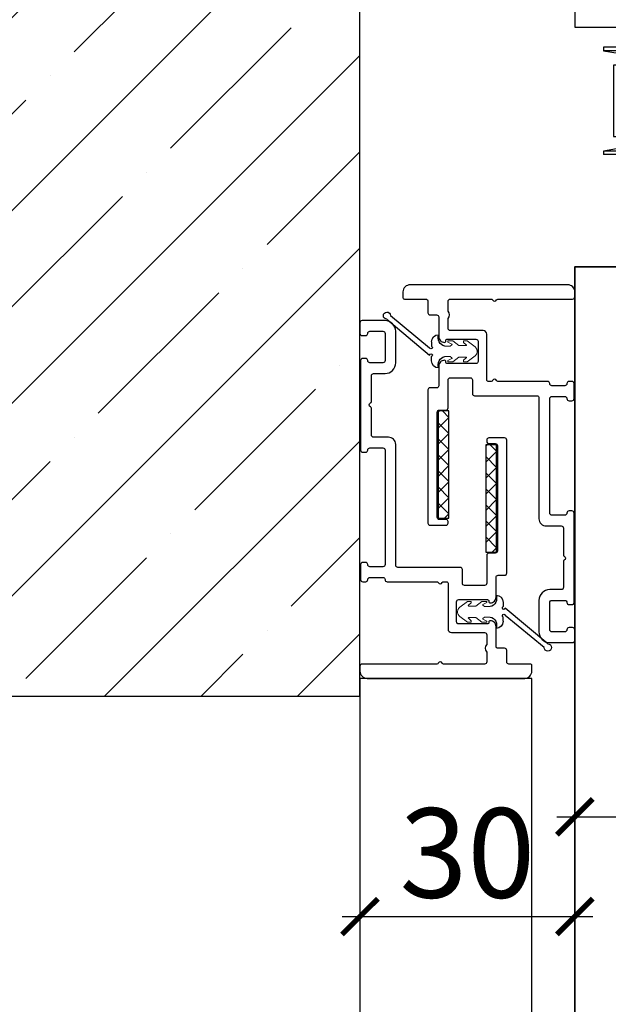
# Model space of a CAD drawing. Units: millimetres. Extents: x 1788 to 83958, y -7235 to 115762.
# Drawn here: x 21031 to 21113, y 2075 to 2213 of the extents above; entities that cross this region are included whole.
import ezdxf

# ---------------------------------------------------------------- set-up
doc = ezdxf.new("R2010")
doc.units = ezdxf.units.MM
doc.header["$PDMODE"] = 34
doc.header["$PDSIZE"] = 5
doc.layers.get('0').update_dxf_attribs({"true_color": 0x939598})
for name, color, linetype in [('Z_Bemaßung-Blau', 150, 'Continuous'), ('Z_Bemaßung-Blau 0.10', 150, 'Continuous'), ('Z_Beschlag-Grau 0.10', 8, 'Continuous'), ('Z_Linie-Gelb 0.25', 2, 'Continuous'), ('Z_Schraffur-Grau 0.10', 8, 'Continuous'), ('Z_Wand-Grün 0.5', 3, 'Continuous')]:
    doc.layers.add(name, color=color, linetype=linetype)
doc.layers.add('Z_Kontur-Magenta 0.35', color=6, linetype='Continuous', lineweight=35)
doc.styles.get("Standard").update_dxf_attribs({"font": 'arial.ttf', "height": 2.5})
doc.dimstyles.new('Bem_Automatisch 0_0', dxfattribs={"dimtxt": 2.5, "dimasz": 1, "dimexe": 0.75, "dimexo": 0.75, "dimgap": 0.5, "dimtad": 1, "dimdec": 1, "dimtxsty": 'Standard', "dimblk": 'ARCHTICK', "dimcen": 0, "dimdle": 0.5, "dimclrd": 256, "dimclre": 256, "dimclrt": 256, "dimadec": 1, "dimazin": 0, "dimtfac": 1, "dimtdec": 1, "dimtmove": 1, "dimatfit": 2, "dimfxl": 2, "dimfxlon": 1, "dimtolj": 1, "dimtzin": 0, "dimlwd": -1, "dimlwe": -1, "dimarcsym": 0})

# ---------------------------------------------------------------- blocks, each defined once
blk = doc.blocks.new('Schallschutzdichtung')
at = {"layer": 'Z_Beschlag-Grau 0.10'}
for p, q in [((-4.49, 7.23), (0.52, 1.27)), ((-4.99, 6.73), (-0.51, 1.27)), ((-1.32, 1), (-0.73, 1)), ((1.32, 1), (0.73, 1))]:
    blk.add_line(p, q, dxfattribs=at)
at = {"layer": 'Z_Beschlag-Grau 0.10', "linetype": 'Continuous', "lineweight": 15}
for p, q in [((-1.3, -1.29), (-1.46, -1.29)), ((-1.46, -1.29), (-1.46, -1.99)), ((-1.02, -1.83), (-1.3, -1.29)), ((-0.73, -0.84), (-0.73, -1.61)), ((0.73, -1.61), (0.73, -0.84)), ((1.3, -1.29), (1.02, -1.83)), ((1.46, -1.29), (1.3, -1.29)), ((1.46, -1.99), (1.46, -1.29)), ((-1.46, -1.99), (-0.8, -2.82)), ((-1.02, -1.84), (-1.02, -1.83)), ((-1.01, -1.85), (-1.02, -1.84)), ((-1.02, -1.84), (-1.02, -1.84)), ((-1.02, -1.84), (-1.02, -1.84)), ((-1, -1.86), (-1.01, -1.85)), ((-1.01, -1.85), (-1.01, -1.85)), ((-1.01, -1.85), (-1.01, -1.85)), ((-0.99, -1.86), (-1, -1.86)), ((-1, -1.86), (-1, -1.86)), ((-0.98, -1.86), (-0.99, -1.86)), ((-0.99, -1.86), (-0.99, -1.86)), ((-0.97, -1.86), (-0.98, -1.86)), ((-0.98, -1.86), (-0.98, -1.86)), ((-0.96, -1.86), (-0.97, -1.86)), ((-0.97, -1.86), (-0.97, -1.86)), ((-0.95, -1.86), (-0.96, -1.86)), ((-0.96, -1.86), (-0.96, -1.86)), ((-0.94, -1.85), (-0.95, -1.85)), ((-0.95, -1.85), (-0.95, -1.86)), ((-0.95, -1.86), (-0.95, -1.86)), ((-0.93, -1.84), (-0.94, -1.85)), ((-0.94, -1.85), (-0.94, -1.85)), ((-0.73, -1.61), (-0.93, -1.84)), ((-0.93, -1.84), (-0.93, -1.84)), ((-0.93, -1.84), (-0.93, -1.84)), ((0.93, -1.84), (0.73, -1.61)), ((0.8, -2.82), (1.46, -1.99)), ((0.94, -1.85), (0.93, -1.84)), ((0.93, -1.84), (0.93, -1.84)), ((0.93, -1.84), (0.93, -1.84)), ((0.95, -1.85), (0.94, -1.85)), ((0.94, -1.85), (0.94, -1.85)), ((0.95, -1.86), (0.95, -1.85)), ((0.96, -1.86), (0.95, -1.86)), ((0.95, -1.86), (0.95, -1.86)), ((0.97, -1.86), (0.96, -1.86)), ((0.96, -1.86), (0.96, -1.86)), ((0.98, -1.86), (0.97, -1.86)), ((0.97, -1.86), (0.97, -1.86)), ((0.99, -1.86), (0.98, -1.86)), ((0.98, -1.86), (0.98, -1.86)), ((1, -1.86), (0.99, -1.86)), ((0.99, -1.86), (0.99, -1.86)), ((1.01, -1.85), (1, -1.86)), ((1, -1.86), (1, -1.86)), ((1.02, -1.84), (1.01, -1.85)), ((1.01, -1.85), (1.01, -1.85)), ((1.01, -1.85), (1.01, -1.85)), ((1.02, -1.83), (1.02, -1.84)), ((1.02, -1.84), (1.02, -1.84)), ((1.02, -1.84), (1.02, -1.84)), ((-1.24, -3.46), (-1.46, -3.46)), ((-1.46, -3.46), (-1.46, -3.99)), ((-1.46, -3.99), (-0.64, -5.07)), ((-0.91, -3.85), (-1.24, -3.46)), ((-0.9, -3.85), (-0.91, -3.85)), ((-0.91, -3.85), (-0.91, -3.85)), ((-0.91, -3.85), (-0.91, -3.85)), ((-0.9, -3.86), (-0.9, -3.85)), ((-0.89, -3.86), (-0.9, -3.86)), ((-0.88, -3.87), (-0.89, -3.86)), ((-0.89, -3.86), (-0.89, -3.86)), ((-0.87, -3.87), (-0.88, -3.87)), ((-0.88, -3.87), (-0.88, -3.87)), ((-0.86, -3.87), (-0.87, -3.87)), ((-0.87, -3.87), (-0.87, -3.87)), ((-0.85, -3.87), (-0.86, -3.87)), ((-0.86, -3.87), (-0.86, -3.87)), ((-0.84, -3.86), (-0.85, -3.87)), ((-0.85, -3.87), (-0.85, -3.87)), ((-0.83, -3.86), (-0.84, -3.86)), ((-0.84, -3.86), (-0.84, -3.86)), ((-0.82, -3.85), (-0.83, -3.86)), ((-0.83, -3.86), (-0.83, -3.86)), ((-0.81, -3.84), (-0.82, -3.85)), ((-0.82, -3.85), (-0.82, -3.85)), ((-0.8, -3.83), (-0.81, -3.83)), ((-0.81, -3.83), (-0.81, -3.84)), ((-0.81, -3.84), (-0.81, -3.84)), ((-0.81, -3.84), (-0.81, -3.84)), ((-0.8, -2.82), (-0.8, -3.81)), ((-0.8, -3.81), (-0.8, -3.81)), ((-0.8, -3.81), (-0.8, -3.82)), ((-0.8, -3.82), (-0.8, -3.83)), ((0.64, -5.07), (1.46, -3.99)), ((0.8, -3.81), (0.8, -2.82)), ((0.8, -3.82), (0.8, -3.81)), ((0.8, -3.81), (0.8, -3.81)), ((0.8, -3.83), (0.8, -3.82)), ((0.8, -3.82), (0.8, -3.82)), ((0.81, -3.83), (0.8, -3.83)), ((0.81, -3.84), (0.81, -3.83)), ((0.82, -3.85), (0.81, -3.84)), ((0.81, -3.84), (0.81, -3.84)), ((0.83, -3.86), (0.82, -3.85)), ((0.82, -3.85), (0.82, -3.85)), ((0.82, -3.85), (0.82, -3.85)), ((0.84, -3.86), (0.83, -3.86)), ((0.83, -3.86), (0.83, -3.86)), ((0.85, -3.87), (0.84, -3.86)), ((0.84, -3.86), (0.84, -3.86)), ((0.86, -3.87), (0.85, -3.87)), ((0.85, -3.87), (0.85, -3.87)), ((0.87, -3.87), (0.86, -3.87)), ((0.86, -3.87), (0.86, -3.87)), ((0.88, -3.87), (0.87, -3.87)), ((0.89, -3.86), (0.88, -3.87)), ((0.88, -3.87), (0.88, -3.87)), ((0.9, -3.86), (0.89, -3.86)), ((0.89, -3.86), (0.89, -3.86)), ((0.91, -3.85), (0.9, -3.85)), ((0.9, -3.85), (0.9, -3.86)), ((0.9, -3.86), (0.9, -3.86)), ((1.24, -3.46), (0.91, -3.85)), ((0.91, -3.85), (0.91, -3.85)), ((1.46, -3.46), (1.24, -3.46)), ((1.46, -3.99), (1.46, -3.46)), ((-0.64, -5.07), (-0.62, -5.09)), ((-0.62, -5.09), (-0.56, -5.14)), ((-0.56, -5.14), (-0.5, -5.19)), ((-0.5, -5.19), (-0.44, -5.24)), ((-0.44, -5.24), (-0.37, -5.28)), ((-0.37, -5.28), (-0.3, -5.31)), ((-0.3, -5.31), (-0.23, -5.34)), ((-0.23, -5.34), (-0.15, -5.36)), ((-0.15, -5.36), (-0.08, -5.37)), ((-0.08, -5.37), (0, -5.38)), ((0, -5.38), (0.03, -5.37)), ((0.03, -5.37), (0.11, -5.36)), ((0.11, -5.36), (0.18, -5.35)), ((0.18, -5.35), (0.26, -5.33)), ((0.26, -5.33), (0.33, -5.3)), ((0.33, -5.3), (0.4, -5.26)), ((0.4, -5.26), (0.46, -5.22)), ((0.46, -5.22), (0.53, -5.18)), ((0.53, -5.18), (0.58, -5.12)), ((0.58, -5.12), (0.64, -5.07))]:
    blk.add_line(p, q, dxfattribs=at)
at = {"layer": 'Z_Beschlag-Grau 0.10'}
for centre, radius, start, end in [((-4.99, 7.23), 0.5, 0.006, 269.5303), ((-1.32, 0), 1, 90, 180), ((-1.87, -1.07), 1.16, 11.4196, 112.9284), ((-0.54, 1.08), 0.2, 202.2267, 80.925), ((0.54, 1.08), 0.2, 97.0123, 337.7733), ((1.87, -1.07), 1.16, 67.0716, 168.5804), ((1.32, 0), 1, 0, 90)]:
    blk.add_arc(centre, radius, start, end, dxfattribs=at)
blk = doc.blocks.new('_ArchTick')
at = {"color": 0, "linetype": 'ByBlock', "const_width": 0.15}
blk.add_lwpolyline([(-0.5, -0.5), (0.5, 0.5)], dxfattribs=at)
blk = doc.blocks.new('*D218')
at = {"layer": 'Defpoints', "color": 0, "transparency": 16777216}
for p in [(21078.52, 2109.8), (21108.52, 2109.8), (21108.52, 2087.26)]:
    blk.add_point(p, dxfattribs=at)
at = {"layer": 'Z_Bemaßung-Blau', "transparency": 16777216}
for p, q in [((21078.52, 2097.26), (21078.52, 2083.51)), ((21108.52, 2097.26), (21108.52, 2083.51)), ((21076.02, 2087.26), (21111.02, 2087.26))]:
    blk.add_line(p, q, dxfattribs=at)
at = {"layer": 'Z_Bemaßung-Blau', "transparency": 16777216, "xscale": 5, "yscale": 5, "zscale": 5, "rotation": 180}
blk.add_blockref('_ArchTick', (21078.52, 2087.26), dxfattribs=at)
at = {"layer": 'Z_Bemaßung-Blau', "transparency": 16777216, "xscale": 5, "yscale": 5, "zscale": 5}
blk.add_blockref('_ArchTick', (21108.52, 2087.26), dxfattribs=at)
at = {"layer": 'Z_Bemaßung-Blau', "transparency": 16777216, "insert": (21093.52, 2096.15), "char_height": 12.5, "attachment_point": 5}
blk.add_mtext('\\A1;30', dxfattribs=at)
blk = doc.blocks.new('*D219')
at = {"layer": 'Defpoints', "color": 0, "transparency": 16777216}
for p in [(21159.52, 2132.87), (21108.52, 2131.88), (21159.52, 2101.21)]:
    blk.add_point(p, dxfattribs=at)
at = {"layer": 'Z_Bemaßung-Blau', "transparency": 16777216}
for p, q in [((21108.52, 2111.21), (21108.52, 2097.46)), ((21159.52, 2111.21), (21159.52, 2097.46)), ((21106.02, 2101.21), (21162.02, 2101.21))]:
    blk.add_line(p, q, dxfattribs=at)
at = {"layer": 'Z_Bemaßung-Blau', "transparency": 16777216, "xscale": 5, "yscale": 5, "zscale": 5, "rotation": 180}
blk.add_blockref('_ArchTick', (21108.52, 2101.21), dxfattribs=at)
at = {"layer": 'Z_Bemaßung-Blau', "transparency": 16777216, "xscale": 5, "yscale": 5, "zscale": 5}
blk.add_blockref('_ArchTick', (21159.52, 2101.21), dxfattribs=at)
at = {"layer": 'Z_Bemaßung-Blau', "transparency": 16777216, "insert": (21134.02, 2110.1), "char_height": 12.5, "attachment_point": 5}
blk.add_mtext('\\A1;51', dxfattribs=at)
blk = doc.blocks.new('Helmatic_140_mit_Abdeckblende_ALU')
at = {"layer": 'Z_Beschlag-Grau 0.10', "linetype": 'Continuous'}
for p, q in [((-12.34, 83.5), (-25.5, 83.5)), ((-25.5, 83.5), (-25.5, 81.5)), ((-12.34, 83.5), (-9.4, 80)), ((11.34, 83.5), (-12.34, 83.5)), ((11.34, 83.5), (8.4, 80)), ((24.5, 83.5), (11.34, 83.5)), ((24.5, 81.5), (24.5, 83.5)), ((-25.5, 80), (-25.5, 77.15)), ((-9.4, 79.8), (-9.4, 80)), ((6.25, 80.7), (-7.25, 80.7)), ((-7.25, 80.7), (-6.75, 78.83)), ((-2.5, 80.7), (-3.5, 79.7)), ((2.5, 79.7), (1.5, 80.7)), ((6.25, 80.7), (5.75, 78.83)), ((8.4, 79.8), (8.4, 80)), ((24.5, 77.15), (24.5, 80)), ((-9.4, 79.8), (-14.6, 79.8)), ((-6.75, 78.83), (-6.75, 77)), ((-3.5, 79.7), (-3.5, 76.3)), ((-0.5, 79.7), (-3.5, 79.7)), ((2.5, 79.7), (-0.5, 79.7)), ((2.5, 76.3), (2.5, 79.7)), ((5.75, 78.83), (5.75, 77)), ((8.4, 79.8), (13.6, 79.8)), ((-17.5, 78.35), (-17.5, 72.7)), ((16.5, 75.3), (16.5, 78.35)), ((-6.75, 77), (-13.5, 77)), ((-7.6, 76.1), (-13.1, 76.1)), ((-13.1, 65.39), (-13.1, 76.1)), ((12, 76.3), (-13, 76.3)), ((-13, 76.3), (-13, 76.1)), ((-7.6, 65.39), (-7.6, 76.1)), ((5.75, 77), (12.5, 77)), ((12.1, 76.1), (6.6, 76.1)), ((6.6, 76.1), (6.6, 46.3)), ((12, 76.1), (12, 76.3)), ((12.1, 76.1), (12.1, 46.3)), ((-25.5, 75.15), (-25.5, 72.05)), ((-15.8, 74.4), (-18.15, 72.05)), ((-17.5, 72.7), (-15, 75.2)), ((-15.4, 74.4), (-15.8, 74.4)), ((-15.8, 64.2), (-15.8, 74.4)), ((-15.4, 64.2), (-15.4, 74.4)), ((-15, 75.5), (-15, 75.2)), ((-15, 63.4), (-15, 75.2)), ((-5.5, 75.3), (-7.6, 75.3)), ((-5.5, 74.8), (-5.5, 75.3)), ((-5.5, 73.8), (-5.5, 74.8)), ((-5, 75.3), (4, 75.3)), ((6.6, 75.3), (4.5, 75.3)), ((4.5, 74.8), (4.5, 75.3)), ((4.5, 74.8), (4.5, 73.8)), ((14, 75.5), (14, 75.3)), ((14, 63.3), (14, 75.3)), ((14, 75.3), (16.5, 75.3)), ((16.5, 63.3), (16.5, 75.3)), ((24.5, 65.65), (24.5, 75.15)), ((-5.5, 62.3), (-5.5, 73.8)), ((4.5, 73.8), (4.5, 62.3)), ((-18.15, 72.05), (-22.2, 72.05)), ((-18.15, 66.55), (-18.15, 72.05)), ((-7.6, 68.49), (-5.5, 68.49)), ((6.6, 68.49), (4.5, 68.49)), ((-25.5, 66.55), (-25.5, 65.65)), ((-22.2, 66.55), (-18.15, 66.55)), ((-18.15, 66.55), (-15.8, 64.2)), ((-17.5, 65.9), (-17.5, 44)), ((-15, 63.4), (-17.5, 65.9)), ((-13.1, 46.3), (-13.1, 65.39)), ((-7.6, 46.3), (-7.6, 65.39)), ((-25.5, 63.65), (-25.5, 54.15)), ((-15.8, 64.2), (-15.4, 64.2)), ((-15, 63.4), (-15, 49.3)), ((16.5, 63.3), (14, 63.3)), ((14, 63.3), (14, 49.3)), ((16.5, 44), (16.5, 63.3)), ((24.5, 54.15), (24.5, 63.65)), ((-5.5, 61.8), (-5.5, 62.3)), ((4.5, 62.3), (4.5, 61.8)), ((-5.5, 53.2), (-5.5, 61.8)), ((4, 61.3), (-5, 61.3)), ((4.5, 61.8), (4.5, 53.2)), ((-7.6, 54.01), (-5.5, 54.01)), ((6.6, 54.01), (4.5, 54.01)), ((-5.5, 52.05), (-5.5, 53.2)), ((4, 52.7), (-5, 52.7)), ((4.5, 53.2), (4.5, 52.05)), ((-25.5, 52.15), (-25.5, 49.3)), ((-5.5, 47.6), (-5.5, 52.05)), ((4.5, 52.05), (4.5, 47.6)), ((24.5, 49.3), (24.5, 52.15)), ((-15, 49.3), (-14.69, 49.3)), ((-14.2, 48.93), (-13.5, 46.3)), ((-7.6, 48.8), (-6, 48.8)), ((-6, 44.3), (-6, 49.23)), ((5, 49.23), (5, 44.3)), ((6.6, 48.8), (5, 48.8)), ((13.2, 48.93), (12.5, 46.3)), ((14, 49.3), (13.69, 49.3)), ((-25.5, 47.8), (-25.5, 33.5)), ((-2.9, 47.1), (-5, 47.1)), ((-2.9, 47.1), (1.9, 47.1)), ((-2.9, 43.89), (-2.9, 47.1)), ((1.9, 47.1), (4, 47.1)), ((1.9, 43.89), (1.9, 47.1)), ((24.5, 33.5), (24.5, 47.8)), ((-13.5, 46.3), (-6.75, 46.3)), ((-7.25, 45.65), (-6.75, 45.65)), ((-7.25, 44.15), (-7.25, 45.65)), ((-6.75, 46.3), (-6.75, 45.65)), ((-6.75, 46.3), (-6, 46.3)), ((5, 46.3), (5.75, 46.3)), ((5.75, 46.3), (5.75, 45.65)), ((12.5, 46.3), (5.75, 46.3)), ((6.25, 45.65), (5.75, 45.65)), ((6.25, 44.15), (6.25, 45.65)), ((-14.6, 44), (-16, 44.5)), ((-16, 44.5), (-16, 43.5)), ((-6.75, 44.15), (-7.25, 44.15)), ((-6.75, 44.15), (-6.75, 43.5)), ((5.75, 44.15), (6.25, 44.15)), ((5.75, 44.15), (5.75, 43.5)), ((13.6, 44), (15, 44.5)), ((15, 44.5), (15, 43.5)), ((-17, 43.5), (-16, 43.5)), ((-14.6, 43.5), (-14.6, 44)), ((-14.6, 43.5), (-6.75, 43.5)), ((-5.5, 43.8), (-3.4, 43.8)), ((-4.5, 43.8), (-4.5, 17.3)), ((-3.4, 43.8), (2.4, 43.8)), ((4.5, 43.8), (2.4, 43.8)), ((3.5, 17.3), (3.5, 43.8)), ((5.75, 43.5), (13.6, 43.5)), ((13.6, 43.5), (13.6, 44)), ((15, 43.5), (16, 43.5)), ((-25.5, 33.5), (-4.5, 33.5)), ((-17.5, 31.5), (-17.5, 33.5)), ((3.5, 33.5), (24.5, 33.5)), ((16.5, 31.5), (16.5, 33.5)), ((-21.5, 30.7), (-21.5, 30.21)), ((-4.5, 30.7), (-21.5, 30.7)), ((-4.5, 31.5), (-17.5, 31.5)), ((-8.15, 31.5), (-8.15, 30.7)), ((-8.11, 30.7), (-8.11, 31.5)), ((-5.25, 31.5), (-4.5, 31.2)), ((-5.02, 30.7), (-5.02, 31.4)), ((3.5, 31.2), (4.25, 31.5)), ((16.5, 31.5), (3.5, 31.5)), ((12.1, 30.7), (3.5, 30.7)), ((4.02, 30.7), (4.02, 31.4)), ((7.11, 30.7), (7.11, 31.5)), ((7.15, 30.7), (7.15, 31.5)), ((12.1, 31.45), (12.1, 8.45)), ((13.27, 31.45), (12.1, 31.45)), ((14.81, 31.45), (13.27, 31.45)), ((15.1, 31.45), (14.81, 31.45)), ((15.1, 28.45), (15.1, 31.45)), ((15.1, 31.45), (18.1, 31.45)), ((18.1, 28.45), (18.1, 31.45)), ((19.1, 30.7), (18.1, 30.7)), ((19.1, 28.45), (19.1, 31.45)), ((19.1, 31.45), (21.1, 31.45)), ((21.1, 31.45), (21.1, 28.45)), ((-21.5, 30.21), (-19.16, 29.8)), ((-4.5, 30.21), (-21.5, 30.21)), ((-18.83, 29.81), (-19.16, 29.81)), ((-19.16, 29.81), (-19.16, 28.2)), ((-18.22, 29.7), (-18.83, 29.81)), ((-18.83, 29.81), (-18.83, 16.59)), ((-17.26, 29.81), (-18.22, 29.81)), ((-18.22, 29.81), (-18.22, 16.59)), ((-16.64, 29.7), (-17.26, 29.81)), ((-17.26, 29.81), (-17.26, 16.59)), ((-16.02, 29.7), (-16.64, 29.7)), ((-14.54, 29.81), (-16.07, 29.81)), ((-16.07, 29.81), (-16.07, 16.59)), ((-13.97, 29.7), (-14.54, 29.81)), ((-14.54, 29.81), (-14.54, 16.59)), ((-12.85, 29.7), (-13.97, 29.7)), ((-13.4, 29.7), (-13.4, 16.7)), ((-10.86, 29.81), (-12.85, 29.81)), ((-12.85, 29.81), (-12.85, 16.59)), ((-10.38, 29.7), (-10.86, 29.81)), ((-10.86, 29.81), (-10.86, 16.59)), ((-8.69, 29.7), (-10.38, 29.7)), ((-9.9, 29.7), (-9.9, 16.7)), ((-6.48, 29.81), (-8.8, 29.81)), ((-8.8, 29.81), (-8.8, 16.59)), ((-6.12, 29.7), (-6.48, 29.81)), ((-6.48, 29.81), (-6.48, 17.25)), ((-4.5, 29.7), (-6.12, 29.7)), ((-5.76, 29.7), (-5.76, 17.3)), ((12.1, 30.21), (3.5, 30.21)), ((5.12, 29.7), (3.5, 29.7)), ((4.76, 29.7), (4.76, 17.3)), ((5.48, 29.81), (5.12, 29.7)), ((7.8, 29.81), (5.48, 29.81)), ((5.48, 29.81), (5.48, 17.25)), ((9.38, 29.7), (7.69, 29.7)), ((7.8, 29.81), (7.8, 16.59)), ((8.9, 29.7), (8.9, 16.7)), ((9.86, 29.81), (9.38, 29.7)), ((11.85, 29.81), (9.86, 29.81)), ((9.86, 29.81), (9.86, 16.59)), ((11.85, 29.81), (11.85, 16.59)), ((12.1, 29.7), (11.85, 29.7)), ((19.1, 30.21), (18.1, 30.21)), ((18.16, 29.81), (18.1, 29.81)), ((18.16, 29.8), (19.1, 29.96)), ((18.16, 29.81), (18.16, 28.2)), ((-20.1, 28.2), (-20.1, 18.2)), ((-19.1, 28.2), (-20.1, 28.2)), ((-19.1, 18.2), (-19.1, 28.2)), ((12.29, 28.45), (13.27, 28.45)), ((12.29, 17.95), (12.29, 28.45)), ((14.81, 28.45), (13.27, 28.45)), ((14.81, 28.45), (15.1, 28.45)), ((15.1, 11.45), (15.1, 28.45)), ((18.1, 28.2), (18.1, 28.45)), ((18.1, 28.2), (18.1, 18.2)), ((19.1, 28.2), (18.1, 28.2)), ((19.1, 28.45), (19.1, 28.2)), ((19.1, 18.2), (19.1, 28.2)), ((21.1, 11.45), (21.1, 28.45)), ((-20.1, 18.2), (-19.1, 18.2)), ((-19.16, 18.2), (-19.16, 16.59)), ((13.27, 17.95), (12.29, 17.95)), ((13.27, 17.95), (14.81, 17.95)), ((15.1, 17.95), (14.81, 17.95)), ((18.1, 18.2), (19.1, 18.2)), ((18.1, 11.45), (18.1, 18.2)), ((19.1, 16.19), (19.1, 18.2)), ((19.1, 18.2), (19.1, 11.45)), ((22.1, 18.3), (21.1, 18.3)), ((22.1, 9.16), (22.1, 18.3)), ((22.6, 17.95), (22.1, 17.95)), ((22.6, 17.95), (22.1, 17.45)), ((25.1, 17.95), (22.6, 17.95)), ((22.6, 17.95), (22.6, 9.45)), ((25.6, 17.45), (25.1, 17.95)), ((25.1, 17.95), (25.1, 9.45)), ((-19.16, 16.6), (-21.5, 16.19)), ((-19.16, 16.59), (-18.83, 16.59)), ((-18.83, 16.59), (-18.22, 16.7)), ((-18.22, 16.59), (-17.26, 16.59)), ((-17.26, 16.59), (-16.64, 16.7)), ((-16.02, 16.7), (-16.64, 16.7)), ((-16.07, 16.59), (-14.54, 16.59)), ((-14.54, 16.59), (-13.97, 16.7)), ((-12.85, 16.7), (-13.97, 16.7)), ((-12.85, 16.59), (-10.86, 16.59)), ((-10.86, 16.59), (-10.38, 16.7)), ((-8.69, 16.7), (-10.38, 16.7)), ((-8.8, 16.59), (-7.01, 16.59)), ((-6.3, 17.3), (-7, 17.11)), ((-7, 16.84), (-7, 10.96)), ((-6.3, 17.3), (5.3, 17.3)), ((-0.5, 16.84), (-0.5, 10.96)), ((6, 17.11), (5.3, 17.3)), ((6, 16.84), (6, 10.96)), ((6.01, 16.59), (7.8, 16.59)), ((9.38, 16.7), (7.69, 16.7)), ((9.38, 16.7), (9.86, 16.59)), ((9.86, 16.59), (11.85, 16.59)), ((12.1, 16.7), (11.85, 16.7)), ((25.6, 17.45), (25.6, 9.95)), ((-21.5, 16.19), (-21.5, 15.7)), ((-7, 16.19), (-21.5, 16.19)), ((-7, 15.7), (-21.5, 15.7)), ((10.58, 16.19), (6, 16.19)), ((10.1, 15.7), (6, 15.7)), ((10.59, 16.2), (10.1, 15.71)), ((10.1, 15.71), (10.1, 11.69)), ((12.1, 16.2), (10.59, 16.2)), ((10.59, 16.2), (10.59, 11.2)), ((12.59, 16.2), (12.1, 15.71)), ((12.1, 15.71), (12.1, 11.69)), ((15.1, 16.2), (12.59, 16.2)), ((12.59, 16.2), (12.59, 11.2)), ((19.1, 16.2), (18.1, 16.2)), ((19.1, 15.2), (18.6, 15.2)), ((18.6, 12.2), (18.6, 15.2)), ((10.1, 11.69), (10.59, 11.2)), ((10.59, 11.2), (12.1, 11.2)), ((12.1, 11.69), (12.59, 11.2)), ((12.59, 11.2), (15.1, 11.2)), ((15.1, 8.45), (15.1, 11.45)), ((18.1, 8.45), (18.1, 11.45)), ((18.1, 11.2), (19.1, 11.2)), ((18.6, 12.2), (19.1, 12.2)), ((19.1, 8.45), (19.1, 11.45)), ((19.1, 8.7), (19.1, 11.2)), ((21.1, 11.45), (21.1, 8.45)), ((12, 10.5), (-13, 10.5)), ((-13, 7.36), (-13, 10.5)), ((-7, 10.69), (-6.3, 10.5)), ((5.3, 10.5), (6, 10.69)), ((22.1, 9.95), (22.6, 9.45)), ((25.1, 9.45), (25.6, 9.95)), ((12, 7.36), (12, 8.37)), ((12.1, 8.45), (13.27, 8.45)), ((13.27, 8.45), (14.81, 8.45)), ((14.81, 8.45), (15.1, 8.45)), ((15.1, 8.45), (18.1, 8.45)), ((15.1, 3.39), (15.1, 8.45)), ((18.1, 8.7), (19.1, 8.7)), ((18.1, 3.39), (18.1, 8.45)), ((21.1, 8.45), (19.1, 8.45)), ((21.1, 9.16), (22.1, 9.16)), ((21.1, 9.1), (22.1, 9.1)), ((21.1, 9.1), (22.1, 9.1)), ((22.1, 9.45), (22.6, 9.45)), ((22.1, 9.1), (22.1, 9.16)), ((22.6, 9.45), (25.1, 9.45)), ((-13, 4.26), (-13, 7.36)), ((0.75, 7.68), (0.75, 7.89)), ((3.25, 7.89), (0.75, 7.89)), ((0.75, 7.68), (0.75, 3.89)), ((5.75, 7.68), (3.25, 7.89)), ((3.25, 7.89), (8.25, 7.89)), ((8.25, 7.89), (5.75, 7.68)), ((5.75, 7.68), (5.75, 3.89)), ((10.75, 7.68), (8.25, 7.89)), ((10.75, 7.89), (8.25, 7.89)), ((10.75, 7.89), (10.75, 7.68)), ((10.75, 7.68), (10.75, 3.89)), ((12, 4.26), (12, 7.36)), ((-13, 3), (-13, 4.26)), ((12, 3.89), (12, 4.26)), ((-13, 0), (-13, 3)), ((-13, 3), (-11, 3)), ((-11, 3), (-2.25, 3)), ((-2.25, 3.89), (-2.25, 2.39)), ((-2.25, 3.89), (13.53, 3.89)), ((13.53, 3.89), (13.75, 3.89)), ((13.75, 2.39), (13.75, 3.89)), ((-6.5, 2.39), (-6.5, 0)), ((-6.5, 2.39), (-3.5, 2.39)), ((-3.5, 2.39), (14.1, 2.39)), ((14.1, 2.39), (17.1, 2.39)), ((17.1, 2.39), (17.1, 0)), ((17.1, 0), (-13, 0))]:
    blk.add_line(p, q, dxfattribs=at)
for centre, radius, start, end in [((-16, 78.35), 1.5, 105.466, 180), ((-15.5, 81), 1.5, 233.1301, 306.8699), ((14.5, 81), 1.5, 233.1301, 306.8699), ((15, 78.35), 1.5, 359.9999, 74.534), ((-13.5, 75.5), 1.5, 90, 180), ((12.5, 75.5), 1.5, 0, 90), ((-5, 74.8), 0.5, 90.0001, 179.9999), ((4, 74.8), 0.5, 0.0002, 90), ((-5.4, 69.7), 3, 222.8334, 268.0898), ((4.4, 69.7), 3, 271.9102, 317.1666), ((-5, 61.8), 0.5, 180, 270), ((4, 61.8), 0.5, 270, 0.0001), ((-5.4, 52.7), 3, 91.9102, 137.1666), ((4.4, 52.7), 3, 42.8334, 88.0898), ((-5, 53.2), 0.5, 180, 270), ((4, 53.2), 0.5, 270, 0), ((-14.69, 48.8), 0.5, 15, 90), ((13.69, 48.8), 0.5, 90, 165), ((-5, 47.6), 0.5, 180, 270), ((4, 47.6), 0.5, 270, 0), ((-5.5, 44.3), 0.5, 180, 270), ((4.5, 44.3), 0.5, 270, 360), ((-17, 44), 0.5, 180, 270), ((16, 44), 0.5, 270, 0), ((20.6, 13.7), 2.5, 143.1301, 216.8699), ((14.1, 3.39), 1, 270, 0), ((14.1, 3.39), 4, 318.5904, 0)]:
    blk.add_arc(centre, radius, start, end, dxfattribs=at)
for centre, start_param, end_param in [((-3.4, 43.89), 4.712389, 6.283185), ((2.4, 43.89), 3.141593, 4.712389)]:
    blk.add_ellipse(centre, major_axis=(0.5, 0), ratio=0.176944, start_param=start_param, end_param=end_param, dxfattribs=at)
for points, knots in [([(-5.5, 75.3), (-5.5, 75.3), (-5.38, 75.3), (-5.15, 75.3), (-5, 75.3), (-5, 75.3), (-5, 75.3)], [0, 0, 0, 0, 0.006207, 0.495838, 0.987754, 1, 1, 1, 1]), ([(4, 75.3), (4, 75.3), (4, 75.3), (4.15, 75.3), (4.38, 75.3), (4.5, 75.3), (4.5, 75.3)], [0, 0, 0, 0, 0.0122459, 0.5003177, 0.9937932, 1, 1, 1, 1]), ([(-6, 49.23), (-5.99, 49.28), (-5.97, 49.36), (-5.85, 49.46), (-5.7, 49.52), (-5.58, 49.54), (-5.51, 49.54), (-5.5, 49.54)], [0, 0, 0, 0, 0.299554, 0.563338, 0.758004, 0.953562, 1, 1, 1, 1]), ([(4.5, 49.54), (4.55, 49.54), (4.65, 49.53), (4.78, 49.49), (4.9, 49.43), (4.98, 49.34), (4.99, 49.27), (5, 49.23)], [0, 0, 0, 0, 0.174734, 0.349038, 0.534487, 0.748417, 1, 1, 1, 1]), ([(-0.5, 16.84), (-1.57, 16.98), (-3.74, 17.25), (-5.91, 16.98), (-7, 16.84)], [0, 0, 0, 0, 0.495217, 1, 1, 1, 1]), ([(6, 16.84), (4.93, 16.98), (2.76, 17.25), (0.59, 16.98), (-0.5, 16.84)], [0, 0, 0, 0, 0.495215, 1, 1, 1, 1]), ([(-7, 10.96), (-5.93, 10.82), (-3.76, 10.55), (-1.59, 10.82), (-0.5, 10.96)], [0, 0, 0, 0, 0.495215, 1, 1, 1, 1]), ([(-0.5, 10.96), (0.57, 10.82), (2.74, 10.55), (4.91, 10.82), (6, 10.96)], [0, 0, 0, 0, 0.495217, 1, 1, 1, 1]), ([(3.25, 7.89), (2.62, 7.87), (1.78, 7.84), (0.95, 7.71), (0.75, 7.68)], [0, 0, 0, 0, 0.754333, 1, 1, 1, 1])]:
    blk.add_open_spline(points, degree=3, knots=knots, dxfattribs=at)
blk = doc.blocks.new('Deckenanschluss Helmatic')
blk.add_blockref('Helmatic_140_mit_Abdeckblende_ALU', (25.5, 0))

msp = doc.modelspace()

# ---------------------------------------------------------------- hatches: boundary and pattern name
at = {"layer": 'Z_Beschlag-Grau 0.10'}
h = msp.add_hatch(dxfattribs=at)
h.set_pattern_fill('ANSI37', color=1, scale=0.5, angle=90)
h.set_pattern_definition([(135, (23450.5183, 1553.095), (-1.122532, -1.122532), []), (225, (23450.5183, 1553.095), (1.122532, -1.122532), [])])
h.paths.add_polyline_path([(21089.45, 2142.92), (21090.95, 2142.92), (21090.95, 2157.92), (21089.45, 2157.92)])
h = msp.add_hatch(dxfattribs=at)
h.set_pattern_fill('ANSI37', color=1, scale=0.5, angle=90)
h.set_pattern_definition([(135, (23457.1701, 1548.345), (-1.122532, -1.122532), []), (225, (23457.1701, 1548.345), (1.122532, -1.122532), [])])
h.paths.add_polyline_path([(21096.1, 2138.17), (21097.6, 2138.17), (21097.6, 2153.17), (21096.1, 2153.17)])
at = {"layer": 'Z_Schraffur-Grau 0.10'}
h = msp.add_hatch(dxfattribs=at)
h.set_pattern_fill('ANSI35', color=256, scale=3)
h.set_pattern_definition([(45, (2055.466, -2159.684), (-13.470384, 13.470384), []), (45, (2068.936, -2159.684), (-13.470384, 13.470384), [23.8125, -4.7625, 0, -4.7625])])
h.paths.add_polyline_path([(21078.52, 2418.05), (21296.38, 2418.05), (21267.29, 2469.97), (21182.81, 2475.91), (21052.86, 2487.79), (20882.41, 2473.31), (20838.52, 2418.05), (20978.52, 2418.05), (20978.52, 2118.05), (21078.52, 2118.05)])

# ---------------------------------------------------------------- linework, layer by layer
at = {"layer": 'Z_Bemaßung-Blau 0.10'}
msp.add_line((21043.52, 2118.05), (21053.52, 2118.05), dxfattribs=at)
at = {"layer": 'Z_Beschlag-Grau 0.10', "color": 2, "flags": 128}
for points in [[(21107.42, 2127.35, -0.414214), (21107.12, 2127.05), (21105.32, 2127.05, -0.414214), (21105.02, 2127.35), (21105.02, 2131.15, -0.414214), (21105.32, 2131.45), (21107.12, 2131.45, -0.414214), (21107.42, 2131.15, 0.414214), (21107.72, 2130.85), (21108.12, 2130.85, 0.414214), (21108.42, 2131.15), (21108.42, 2143.65, 0.414214), (21108.12, 2143.95), (21107.72, 2143.95, 0.414214), (21107.42, 2143.65, -0.414214), (21107.12, 2143.35), (21105.32, 2143.35, -0.414214), (21105.02, 2143.65), (21105.02, 2159.65, -0.414214), (21105.32, 2159.95), (21107.12, 2159.95, -0.414214), (21107.42, 2159.65, 0.414214), (21107.72, 2159.35), (21108.12, 2159.35, 0.414214), (21108.42, 2159.65), (21108.42, 2161.75, 0.414214), (21108.12, 2162.05), (21107.72, 2162.05, 0.414214), (21107.42, 2161.75), (21107.42, 2161.75, -0.414214), (21107.12, 2161.45), (21105.32, 2161.45, -0.414214), (21105.02, 2161.75), (21105.02, 2161.75, 0.414214), (21104.72, 2162.05), (21097.78, 2162.05, -0.298217), (21097.6, 2162.17, 0.654654), (21097.05, 2162.17, -0.298217), (21096.86, 2162.05), (21096.42, 2162.05, -0.414214), (21096.22, 2162.25), (21096.22, 2168.65, 0.414214), (21095.72, 2169.15), (21091.12, 2169.15, -0.414214), (21090.82, 2169.45), (21090.82, 2170.82, 0.377964), (21090.82, 2171.88), (21090.82, 2173.25, -0.414214), (21091.12, 2173.55), (21096.86, 2173.55, -0.298217), (21097.05, 2173.43, 0.654654), (21097.6, 2173.43, -0.298217), (21097.78, 2173.55), (21108.22, 2173.55, 0.414214), (21108.52, 2173.85), (21108.52, 2174.55, 0.414214), (21107.52, 2175.55), (21085.52, 2175.55, 0.414214), (21084.52, 2174.55), (21084.52, 2173.75, 0.414214), (21084.72, 2173.55), (21087.72, 2173.55, -0.414214), (21088.02, 2173.25), (21088.02, 2171.65, 0.414214), (21088.32, 2171.35), (21089.22, 2171.35, -0.414214), (21089.52, 2171.05), (21089.52, 2168.3, 0.414214), (21090.32, 2167.5, 0.414214), (21090.52, 2167.7), (21090.52, 2167.75, -0.414214), (21090.72, 2167.95), (21094.72, 2167.95, -0.414214), (21095.02, 2167.65), (21095.02, 2164.85, -0.414214), (21094.72, 2164.55), (21090.72, 2164.55, -0.414214), (21090.52, 2164.75), (21090.52, 2164.8, 0.414214), (21090.32, 2165, 0.414214), (21089.52, 2164.2), (21089.52, 2161.45, -0.414214), (21089.22, 2161.15), (21088.32, 2161.15, 0.414214), (21088.02, 2160.85), (21088.02, 2142.25, 0.414214), (21088.32, 2141.95), (21090.52, 2141.95, 0.414214), (21090.82, 2142.25), (21090.82, 2142.45, 0.414214), (21090.52, 2142.75), (21089.62, 2142.75, -0.414214), (21089.32, 2143.05), (21089.32, 2157.75, -0.414214), (21089.62, 2158.05), (21090.52, 2158.05, 0.414214), (21090.82, 2158.35), (21090.82, 2162.25, -0.414214), (21091.12, 2162.55), (21093.92, 2162.55, -0.414214), (21094.22, 2162.25), (21094.22, 2160.35, 0.414214), (21094.52, 2160.05), (21103.22, 2160.05, -0.414214), (21103.52, 2159.75), (21103.52, 2142.85, 0.414214), (21104.52, 2141.85), (21106.62, 2141.85, -0.414214), (21106.92, 2141.55), (21106.92, 2137.79, 0.298217), (21107.04, 2137.61, -0.654654), (21107.04, 2137.06, 0.298217), (21106.92, 2136.87), (21106.92, 2133.25, -0.414214), (21106.62, 2132.95), (21105.02, 2132.95, 0.414214), (21103.52, 2131.45), (21103.52, 2127.05, 0.414214), (21105.02, 2125.55), (21108.22, 2125.55, 0.414214), (21108.52, 2125.85), (21108.52, 2127.35, 0.414214), (21108.22, 2127.65), (21107.72, 2127.65, 0.414214)], [(21079.62, 2168.75, -0.414214), (21079.92, 2169.05), (21081.72, 2169.05, -0.414214), (21082.02, 2168.75), (21082.02, 2164.95, -0.414214), (21081.72, 2164.65), (21079.92, 2164.65, -0.414214), (21079.62, 2164.95, 0.414214), (21079.32, 2165.25), (21078.92, 2165.25, 0.414214), (21078.62, 2164.95), (21078.62, 2152.45, 0.414214), (21078.92, 2152.15), (21079.32, 2152.15, 0.414214), (21079.62, 2152.45, -0.414214), (21079.92, 2152.75), (21081.72, 2152.75, -0.414214), (21082.02, 2152.45), (21082.02, 2136.45, -0.414214), (21081.72, 2136.15), (21079.92, 2136.15, -0.414214), (21079.62, 2136.45, 0.414214), (21079.32, 2136.75), (21078.92, 2136.75, 0.414214), (21078.62, 2136.45), (21078.62, 2134.35, 0.414214), (21078.92, 2134.05), (21079.32, 2134.05, 0.414214), (21079.62, 2134.35), (21079.62, 2134.35, -0.414214), (21079.92, 2134.65), (21081.72, 2134.65, -0.414214), (21082.02, 2134.35), (21082.02, 2134.35, 0.414214), (21082.32, 2134.05), (21089.26, 2134.05, -0.298217), (21089.45, 2133.93, 0.654654), (21090, 2133.93, -0.298217), (21090.18, 2134.05), (21090.62, 2134.05, -0.414214), (21090.82, 2133.85), (21090.82, 2127.45, 0.414214), (21091.32, 2126.95), (21095.92, 2126.95, -0.414214), (21096.22, 2126.65), (21096.22, 2125.28, 0.377964), (21096.22, 2124.22), (21096.22, 2122.85, -0.414214), (21095.92, 2122.55), (21090.18, 2122.55, -0.298217), (21090, 2122.67, 0.654654), (21089.45, 2122.67, -0.298217), (21089.26, 2122.55), (21078.82, 2122.55, 0.414214), (21078.52, 2122.25), (21078.52, 2121.55, 0.414214), (21079.52, 2120.55), (21101.52, 2120.55, 0.414214), (21102.52, 2121.55), (21102.52, 2122.35, 0.414214), (21102.32, 2122.55), (21099.32, 2122.55, -0.414214), (21099.02, 2122.85), (21099.02, 2124.45, 0.414214), (21098.72, 2124.75), (21097.82, 2124.75, -0.414214), (21097.52, 2125.05), (21097.52, 2127.8, 0.414214), (21096.72, 2128.6, 0.414214), (21096.52, 2128.4), (21096.52, 2128.35, -0.414214), (21096.32, 2128.15), (21092.32, 2128.15, -0.414214), (21092.02, 2128.45), (21092.02, 2131.25, -0.414214), (21092.32, 2131.55), (21096.32, 2131.55, -0.414214), (21096.52, 2131.35), (21096.52, 2131.3, 0.414214), (21096.72, 2131.1, 0.414214), (21097.52, 2131.9), (21097.52, 2134.65, -0.414214), (21097.82, 2134.95), (21098.72, 2134.95, 0.414214), (21099.02, 2135.25), (21099.02, 2153.85, 0.414214), (21098.72, 2154.15), (21096.52, 2154.15, 0.414214), (21096.22, 2153.85), (21096.22, 2153.65, 0.414214), (21096.52, 2153.35), (21097.42, 2153.35, -0.414214), (21097.72, 2153.05), (21097.72, 2138.35, -0.414214), (21097.42, 2138.05), (21096.52, 2138.05, 0.414214), (21096.22, 2137.75), (21096.22, 2133.85, -0.414214), (21095.92, 2133.55), (21093.12, 2133.55, -0.414214), (21092.82, 2133.85), (21092.82, 2135.75, 0.414214), (21092.52, 2136.05), (21083.82, 2136.05, -0.414214), (21083.52, 2136.35), (21083.52, 2153.25, 0.414214), (21082.52, 2154.25), (21080.42, 2154.25, -0.414214), (21080.12, 2154.55), (21080.12, 2158.31, 0.298217), (21080, 2158.49, -0.654654), (21080, 2159.04, 0.298217), (21080.12, 2159.22), (21080.12, 2162.85, -0.414214), (21080.42, 2163.15), (21082.02, 2163.15, 0.414214), (21083.52, 2164.65), (21083.52, 2169.05, 0.414214), (21082.02, 2170.55), (21078.82, 2170.55, 0.414214), (21078.52, 2170.25), (21078.52, 2168.75, 0.414214), (21078.82, 2168.45), (21079.32, 2168.45, 0.414214)]]:
    msp.add_lwpolyline(points, format="xyb", close=True, dxfattribs=at)
at = {"layer": 'Z_Beschlag-Grau 0.10', "color": 1}
for points in [[(21090.95, 2142.92), (21090.95, 2157.92), (21089.45, 2157.92), (21089.45, 2142.92)], [(21097.6, 2138.17), (21097.6, 2153.17), (21096.1, 2153.17), (21096.1, 2138.17)]]:
    msp.add_lwpolyline(points, close=True, dxfattribs=at)
at = {"layer": 'Z_Kontur-Magenta 0.35'}
msp.add_lwpolyline([(21159.52, 2178.05), (21159.52, 925.05), (21137.52, 925.05), (21137.52, 943.05), (21130.52, 943.05), (21130.52, 925.05), (21120.52, 925.05), (21120.52, 933.05), (21115.52, 933.05), (21115.52, 925.05), (21108.52, 925.05), (21108.52, 2178.05)], close=True, dxfattribs=at)
at = {"layer": 'Z_Linie-Gelb 0.25'}
msp.add_lwpolyline([(21078.52, 2120.55), (21078.52, 918.05), (21102.52, 918.05), (21102.52, 2120.55)], close=True, dxfattribs=at)
at = {"layer": 'Z_Wand-Grün 0.5'}
msp.add_lwpolyline([(20838.52, 2418.05), (20978.52, 2418.05), (20978.52, 2118.05), (21078.52, 2118.05), (21078.52, 2418.05), (21296.38, 2418.05)], dxfattribs=at)

# ---------------------------------------------------------------- block references
msp.add_blockref('Deckenanschluss Helmatic', (21108.52, 2178.05))
at = {"layer": 'Z_Bemaßung-Blau 0.10', "xscale": -1}
for p, rotation in [((21089.52, 2166.25), 90), ((21097.52, 2129.85), 270)]:
    msp.add_blockref('Schallschutzdichtung', p, dxfattribs=dict(at, rotation=rotation))

# ---------------------------------------------------------------- dimensions: what is measured, and where the dimension line sits
at = {"layer": 'Z_Bemaßung-Blau'}
for base, p1, p2, picture, middle in [((21159.52, 2101.21), (21108.52, 2131.88), (21159.52, 2132.87), '*D219', (21134.02, 2110.1)), ((21108.52, 2087.26), (21078.52, 2109.8), (21108.52, 2109.8), '*D218', (21093.52, 2096.15))]:
    dim = msp.add_linear_dim(base=base, p1=p1, p2=p2, dimstyle='Bem_Automatisch 0_0', dxfattribs=at)
    dim.commit()
    dim.dimension.update_dxf_attribs({"geometry": picture, "text_midpoint": middle})

doc.saveas('drawing.dxf')
